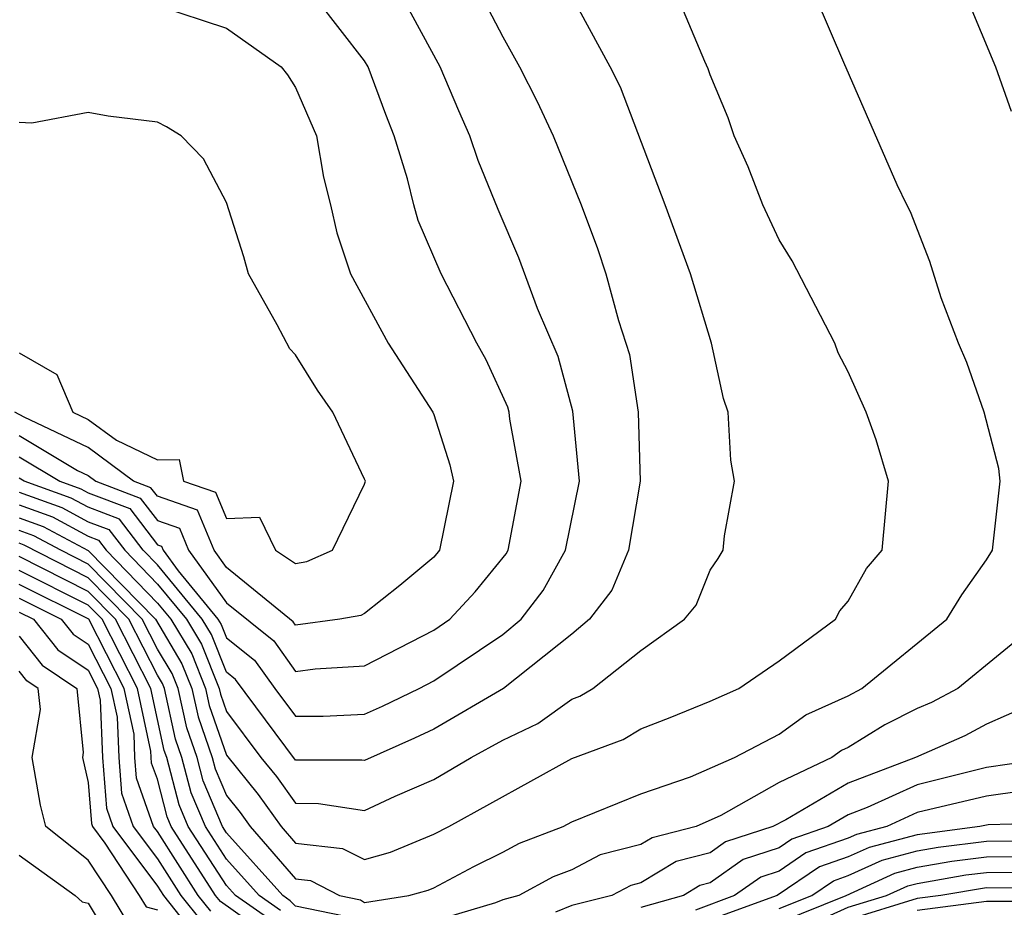
# Model space of a CAD drawing. Units: inches. Extents: x 2508000 to 2511000, y 1506000 to 1509000.
# Drawn here: x 2508441 to 2508470, y 1506129 to 1506154 of the extents above; entities that cross this region are included whole.
import ezdxf

# ---------------------------------------------------------------- set-up
doc = ezdxf.new("R2010")
doc.units = ezdxf.units.IN
doc.header["$MEASUREMENT"] = 0
doc.layers.add('LD25081506_2ft', color=4, linetype='Continuous')

msp = doc.modelspace()

# ---------------------------------------------------------------- linework, layer by layer
at = {"layer": 'LD25081506_2ft'}
for points, elevation in [([(2508441, 1506140.68), (2508442.237, 1506140.237), (2508443, 1506139.827), (2508443.599, 1506139.599), (2508444.055, 1506139), (2508445, 1506138.022), (2508445.843, 1506137), (2508446.279, 1506136.28), (2508446.789, 1506135), (2508446.827, 1506134.827), (2508447, 1506134.329), (2508447.997, 1506133), (2508448.446, 1506132.446), (2508449, 1506131.671), (2508449.67, 1506131.67), (2508451, 1506131.462), (2508451.881, 1506131.881), (2508453, 1506132.358), (2508454.088, 1506133), (2508455, 1506133.504), (2508456.014, 1506133.986), (2508457, 1506134.687), (2508457.229, 1506134.771), (2508457.607, 1506135), (2508459, 1506136.093), (2508460.26, 1506137), (2508460.595, 1506137.405), (2508461, 1506138.418), (2508461.239, 1506138.76), (2508461.378, 1506139), (2508461.417, 1506139.417), (2508461.709, 1506141), (2508461.604, 1506141.604), (2508461.524, 1506143), (2508461.392, 1506143.392), (2508461.042, 1506145), (2508460.436, 1506147), (2508459.699, 1506149), (2508458.406, 1506152.406), (2508458.108, 1506153), (2508456.31, 1506156.31)], 7970), ([(2508453.927, 1506155.927), (2508455, 1506153.867), (2508455.488, 1506153), (2508455.994, 1506151.994), (2508456.456, 1506151), (2508457.273, 1506149), (2508457.738, 1506147.738), (2508457.985, 1506147), (2508458.351, 1506145.649), (2508458.668, 1506144.668), (2508458.915, 1506143), (2508458.975, 1506141), (2508458.639, 1506139), (2508458.154, 1506137.846), (2508457.508, 1506137), (2508457, 1506136.573), (2508455.023, 1506135), (2508453, 1506133.822), (2508452.446, 1506133.554), (2508451, 1506132.909), (2508450.922, 1506132.922), (2508449, 1506132.925), (2508447.26, 1506135.26), (2508447, 1506135.466), (2508446.563, 1506136.563), (2508446.298, 1506137), (2508445, 1506138.575), (2508444.589, 1506139), (2508443.902, 1506139.902), (2508443, 1506140.246), (2508442.509, 1506140.509), (2508441.141, 1506141), (2508441, 1506141.084)], 7972), ([(2508445, 1506154.773), (2508447, 1506154.122), (2508448.581, 1506153), (2508448.765, 1506152.765), (2508449, 1506152.402), (2508449.608, 1506151), (2508449.808, 1506149.808), (2508450.017, 1506149), (2508450.196, 1506148.196), (2508450.596, 1506147), (2508451.682, 1506145), (2508452.974, 1506143), (2508453, 1506142.935), (2508453.47, 1506141.47), (2508453.576, 1506141), (2508453.172, 1506139), (2508453, 1506138.804), (2508452.021, 1506137.979), (2508451, 1506137.163), (2508450.887, 1506137.113), (2508450.28, 1506137), (2508449, 1506136.828), (2508448.928, 1506136.928), (2508447, 1506138.502), (2508446.643, 1506139), (2508446.162, 1506140.162), (2508445, 1506140.561), (2508444.81, 1506140.81), (2508444.313, 1506141), (2508443, 1506141.976), (2508441.144, 1506142.856), (2508440.876, 1506143)], 7978), ([(2508441, 1506142.323), (2508442.693, 1506141.307), (2508443, 1506141.161), (2508443.217, 1506141), (2508444.507, 1506140.507), (2508445, 1506139.861), (2508445.641, 1506139.641), (2508445.906, 1506139), (2508447, 1506137.473), (2508448.372, 1506136.372), (2508449, 1506135.492), (2508449.569, 1506135.569), (2508451, 1506135.65), (2508453, 1506136.681), (2508453.465, 1506137), (2508454.203, 1506137.797), (2508455.101, 1506138.899), (2508455.156, 1506139), (2508455.532, 1506141), (2508455.203, 1506142.797), (2508455.182, 1506143), (2508455.144, 1506143.144), (2508454.516, 1506144.516), (2508454.249, 1506145), (2508453.214, 1506147), (2508452.553, 1506148.553), (2508452.427, 1506149), (2508452.246, 1506149.754), (2508451.857, 1506151), (2508451.614, 1506151.614), (2508451.101, 1506153), (2508451, 1506153.174), (2508449.591, 1506155)], 7976), ([(2508441, 1506141.704), (2508442.173, 1506141), (2508442.782, 1506140.782), (2508443, 1506140.664), (2508444.204, 1506140.204), (2508445, 1506139.161), (2508445.12, 1506139.12), (2508445.17, 1506139), (2508445.598, 1506138.402), (2508446.754, 1506137), (2508446.847, 1506136.847), (2508447, 1506136.462), (2508447.817, 1506135.816), (2508448.399, 1506135), (2508449, 1506134.197), (2508449.805, 1506134.195), (2508451, 1506134.257), (2508451.515, 1506134.485), (2508452.578, 1506135), (2508453, 1506135.217), (2508455, 1506136.557), (2508455.532, 1506137), (2508456.169, 1506137.831), (2508456.819, 1506139), (2508457.221, 1506141), (2508457.025, 1506143.025), (2508456.606, 1506144.606), (2508456.003, 1506145.997), (2508455.468, 1506147.468), (2508454.865, 1506148.865), (2508454.287, 1506150.287), (2508454.047, 1506151), (2508453.724, 1506151.724), (2508453.187, 1506153), (2508452.108, 1506155)], 7974), ([(2508441, 1506140.31), (2508441.965, 1506139.965), (2508443, 1506139.409), (2508443.296, 1506139.296), (2508443.522, 1506139), (2508445, 1506137.469), (2508445.387, 1506137), (2508445.996, 1506135.996), (2508446.392, 1506135), (2508446.502, 1506134.502), (2508447, 1506133.067), (2508447.923, 1506131.923), (2508448.583, 1506131), (2508449, 1506130.518), (2508450.364, 1506130.364), (2508451, 1506130.04), (2508451.745, 1506130.255), (2508453, 1506130.778), (2508453.441, 1506131), (2508457, 1506132.967), (2508458.483, 1506133.517), (2508459, 1506133.829), (2508459.847, 1506134.153), (2508461, 1506134.625), (2508461.835, 1506135), (2508463, 1506135.796), (2508464.627, 1506137), (2508464.758, 1506137.242), (2508465, 1506137.526), (2508465.527, 1506138.473), (2508465.978, 1506139), (2508466.164, 1506141), (2508465.805, 1506142.195), (2508465.521, 1506143), (2508465, 1506144.164), (2508464.712, 1506144.712), (2508464.609, 1506145), (2508463.381, 1506147.381), (2508463, 1506147.991), (2508462.529, 1506149), (2508462.102, 1506150.102), (2508461.696, 1506151), (2508461.526, 1506151.526), (2508461, 1506152.768), (2508460.946, 1506152.946), (2508460.847, 1506153.153), (2508460.079, 1506155)], 7968), ([(2508441, 1506139.941), (2508441.692, 1506139.692), (2508443, 1506138.991), (2508444.942, 1506137), (2508445.712, 1506135.712), (2508445.996, 1506135), (2508446.177, 1506134.177), (2508446.585, 1506133), (2508446.672, 1506132.672), (2508447, 1506131.893), (2508447.4, 1506131.4), (2508447.686, 1506131), (2508449, 1506129.479), (2508449.431, 1506129.431), (2508450.277, 1506129), (2508450.877, 1506128.877), (2508451, 1506128.796), (2508452.283, 1506129), (2508452.84, 1506129.16), (2508453, 1506129.227), (2508454.158, 1506129.843), (2508455, 1506130.255), (2508455.483, 1506130.517), (2508456.748, 1506131), (2508457, 1506131.131), (2508459, 1506131.948), (2508460.436, 1506132.436), (2508461.711, 1506133), (2508463, 1506133.673), (2508463.77, 1506134.23), (2508465, 1506134.787), (2508465.396, 1506135), (2508467.858, 1506137), (2508468.288, 1506137.712), (2508469, 1506138.722), (2508469.173, 1506139), (2508469.403, 1506141), (2508469.364, 1506141.364), (2508468.936, 1506143), (2508468.436, 1506144.436), (2508468.193, 1506145), (2508467.693, 1506146.307), (2508467.36, 1506147.36), (2508466.803, 1506148.803), (2508466.693, 1506149), (2508466.417, 1506149.583), (2508464.873, 1506153.127), (2508464.076, 1506155)], 7966), ([(2508468.437, 1506155), (2508469.268, 1506153), (2508469.713, 1506151.713)], 7964), ([(2508441, 1506144.718), (2508442.093, 1506144.092), (2508442.558, 1506143), (2508443, 1506142.79), (2508443.817, 1506142.183), (2508445, 1506141.62), (2508445.63, 1506141.63), (2508445.761, 1506141), (2508446.684, 1506140.684), (2508447, 1506139.918), (2508447.953, 1506139.953), (2508448.42, 1506139), (2508449, 1506138.611), (2508449.328, 1506138.672), (2508450.068, 1506139), (2508451, 1506140.91), (2508451.024, 1506141), (2508451, 1506141.057), (2508450.083, 1506143), (2508449.632, 1506143.632), (2508449, 1506144.658), (2508448.837, 1506144.837), (2508448.469, 1506145.531), (2508447.641, 1506147), (2508447.499, 1506147.499), (2508447, 1506149.071), (2508446.332, 1506150.332), (2508445.692, 1506151), (2508445.263, 1506151.263), (2508445, 1506151.395), (2508443.575, 1506151.575), (2508443, 1506151.673), (2508441.369, 1506151.369), (2508441, 1506151.391)], 7980), ([(2508450.406, 1506128.407), (2508449, 1506128.695), (2508448.848, 1506128.848), (2508448.631, 1506129), (2508447, 1506130.82), (2508446.884, 1506131), (2508446.325, 1506132.325), (2508446.148, 1506133), (2508445.852, 1506133.852), (2508445.599, 1506135), (2508445.428, 1506135.428), (2508445, 1506136.135), (2508444.556, 1506137), (2508443, 1506138.595), (2508442.202, 1506139), (2508441.42, 1506139.42), (2508441, 1506139.571)], 7964), ([(2508448.565, 1506128.565), (2508447.945, 1506129), (2508447, 1506130.054), (2508446.39, 1506131), (2508445.978, 1506131.978), (2508445.71, 1506133), (2508445.527, 1506133.527), (2508445.203, 1506135), (2508445.145, 1506135.145), (2508445, 1506135.384), (2508444.17, 1506137), (2508443, 1506138.199), (2508441.148, 1506139.148), (2508441, 1506139.2)], 7962), ([(2508448.282, 1506128.282), (2508447.259, 1506129), (2508447, 1506129.289), (2508445.897, 1506131), (2508445.631, 1506131.631), (2508445.272, 1506133), (2508445.202, 1506133.202), (2508444.812, 1506135), (2508443.784, 1506137), (2508443, 1506137.804), (2508441, 1506138.816)], 7960), ([(2508447.999, 1506127.999), (2508446.825, 1506128.825), (2508446.686, 1506129), (2508445.404, 1506131), (2508445.284, 1506131.284), (2508445, 1506132.368), (2508444.835, 1506132.835), (2508444.815, 1506133.185), (2508444.426, 1506135), (2508443.398, 1506137), (2508443, 1506137.408), (2508441, 1506138.414)], 7958), ([(2508446.545, 1506128.545), (2508446.183, 1506129), (2508445, 1506130.857), (2508444.893, 1506131), (2508444.399, 1506132.399), (2508444.353, 1506133), (2508444.325, 1506133.675), (2508444.042, 1506135), (2508443.012, 1506137), (2508441, 1506138.012)], 7956), ([(2508441, 1506137.61), (2508442.22, 1506137), (2508442.566, 1506136.566), (2508443, 1506136.275), (2508443.656, 1506135), (2508443.835, 1506134.165), (2508443.884, 1506133), (2508443.962, 1506131.962), (2508444.303, 1506131), (2508445, 1506130.067), (2508445.679, 1506129), (2508446.264, 1506128.264)], 7954), ([(2508441, 1506137.208), (2508441.416, 1506137), (2508442.117, 1506136.117), (2508443, 1506135.528), (2508443.272, 1506135), (2508443.345, 1506134.655), (2508443.415, 1506133), (2508443.526, 1506131.526), (2508443.712, 1506131), (2508445, 1506129.276), (2508445.176, 1506129), (2508445.983, 1506127.983)], 7952), ([(2508470.628, 1506137), (2508468.177, 1506135), (2508467.409, 1506134.591), (2508467, 1506134.413), (2508466.056, 1506133.944), (2508465, 1506133.286), (2508464.803, 1506133.197), (2508464.53, 1506133), (2508463, 1506132.273), (2508461.316, 1506131.316), (2508460.602, 1506131), (2508459.325, 1506130.675), (2508459, 1506130.478), (2508457.822, 1506130.178), (2508457, 1506129.743), (2508456.462, 1506129.538), (2508455.469, 1506129), (2508455, 1506128.871), (2508454.793, 1506128.793), (2508453, 1506128.26)], 7964), ([(2508441, 1506136.512), (2508441.669, 1506135.669), (2508442.67, 1506135), (2508442.855, 1506133.145), (2508442.83, 1506133), (2508443, 1506132.277), (2508443.09, 1506131.09), (2508443.122, 1506131), (2508443.48, 1506130.52), (2508444.477, 1506129), (2508444.673, 1506128.673), (2508445, 1506128.587)], 7950), ([(2508444.17, 1506128.169), (2508443.673, 1506129), (2508443, 1506130.027), (2508441.776, 1506131), (2508441.622, 1506131.622), (2508441.373, 1506133), (2508441.613, 1506134.387), (2508441.552, 1506135), (2508441.221, 1506135.221), (2508441, 1506135.499)], 7948), ([(2508470.713, 1506134.713), (2508469, 1506133.96), (2508468.374, 1506133.626), (2508466.949, 1506133), (2508465, 1506132.257), (2508463.197, 1506131.197), (2508462.818, 1506131), (2508461.449, 1506130.551), (2508461, 1506130.234), (2508460.017, 1506129.983), (2508459, 1506129.367), (2508458.708, 1506129.292), (2508458.154, 1506129), (2508457, 1506128.714), (2508456.523, 1506128.523)], 7962), ([(2508470.997, 1506132.997), (2508469, 1506132.708), (2508467, 1506132.209), (2508465.548, 1506131.548), (2508465, 1506131.339), (2508464.423, 1506131), (2508463.366, 1506130.634), (2508463, 1506130.384), (2508461.958, 1506130.042), (2508461, 1506129.366), (2508460.708, 1506129.292), (2508460.227, 1506129), (2508459, 1506128.651)], 7960), ([(2508470.025, 1506132.024), (2508469, 1506131.876), (2508467, 1506131.4), (2508466.121, 1506131), (2508465.235, 1506130.765), (2508465, 1506130.658), (2508463.768, 1506130.232), (2508463, 1506129.708), (2508462.467, 1506129.533), (2508461.711, 1506129), (2508460.579, 1506128.579)], 7958), ([(2508471.11, 1506131.11), (2508469.052, 1506131.052), (2508468.809, 1506131), (2508467, 1506130.762), (2508465.606, 1506130.394), (2508465, 1506130.117), (2508464.171, 1506129.83), (2508462.942, 1506129), (2508461, 1506128.297)], 7956), ([(2508463, 1506128.621), (2508463.945, 1506129), (2508464.572, 1506129.427), (2508465, 1506129.576), (2508465.978, 1506130.022), (2508467, 1506130.292), (2508467.603, 1506130.397), (2508469, 1506130.573), (2508471, 1506130.591)], 7954), ([(2508441, 1506130.172), (2508442.624, 1506129), (2508442.819, 1506128.819), (2508443, 1506128.781), (2508443.666, 1506127.666)], 7946), ([(2508463, 1506128.224), (2508464.937, 1506129), (2508466.35, 1506129.65), (2508467, 1506129.822), (2508468.004, 1506129.996), (2508469, 1506130.122), (2508471, 1506130.132)], 7952), ([(2508464.379, 1506128.379), (2508465, 1506128.661), (2508466.111, 1506129), (2508466.722, 1506129.278), (2508467, 1506129.352), (2508468.404, 1506129.596), (2508469, 1506129.671), (2508471, 1506129.673)], 7950), ([(2508471, 1506129.213), (2508469, 1506129.22), (2508467.681, 1506129), (2508467, 1506128.916), (2508465, 1506128.299)], 7948), ([(2508467, 1506128.58), (2508469, 1506128.838), (2508471, 1506128.838)], 7946)]:
    msp.add_lwpolyline(points, dxfattribs=dict(at, elevation=elevation))

doc.saveas('drawing.dxf')
